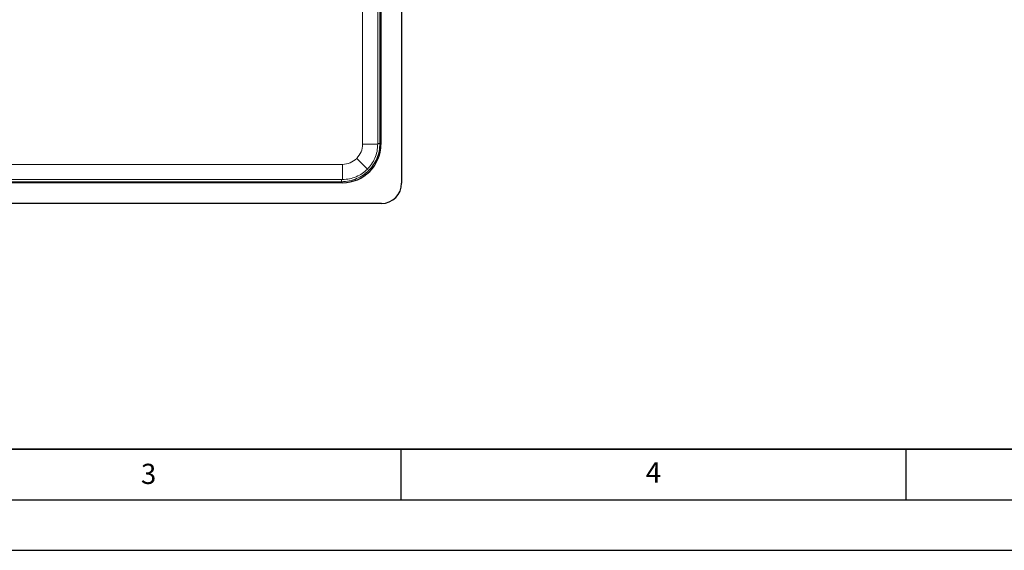
# Model space of a CAD drawing. Units: millimetres. Extents: x 0 to 420, y 0 to 297.
# Drawn here: x 127 to 225, y 0 to 53 of the extents above; entities that cross this region are included whole.
import ezdxf

# ---------------------------------------------------------------- set-up
doc = ezdxf.new("R2010")
doc.units = ezdxf.units.MM
doc.layers.add('LINIEN-DICK', color=7, linetype='Continuous', lineweight=35)
doc.layers.add('LINIEN-DÜNN', color=7, linetype='Continuous')
doc.layers.add('VORLAGE_TEXT', color=7, linetype='Continuous')
doc.styles.add('SLDTEXTSTYLE0', font='TXT', dxfattribs={"width": 0.605})

msp = doc.modelspace()

# ---------------------------------------------------------------- linework, layer by layer
at = {"color": 7, "linetype": 'Continuous', "lineweight": 25}
for p, q in [((165.093444, 130.82996), (165.093444, 36.329935)), ((163.043444, 126.982262), (163.043444, 40.177633)), ((159.245758, 36.379948), (72.441129, 36.379948)), ((163.093456, 34.329948), (68.593431, 34.329948))]:
    msp.add_line(p, q, dxfattribs=at)
at = {"color": 8, "linetype": 'Continuous', "lineweight": 18}
for p, q in [((161.231477, 40.194338), (161.231477, 126.965557)), ((162.73142, 40.194338), (162.73142, 126.965557)), ((162.94331, 40.277766), (162.94331, 126.882129)), ((161.231477, 40.194338), (162.73142, 40.194338)), ((162.73142, 40.194338), (162.746776, 40.178982)), ((162.746785, 40.277766), (162.94331, 40.277766)), ((162.94331, 40.277766), (163.043444, 40.177633)), ((72.455334, 38.194414), (159.231553, 38.194414)), ((159.231553, 38.194414), (159.231553, 36.694472)), ((160.645722, 38.780169), (161.706301, 37.71959)), ((72.455334, 36.694472), (159.231553, 36.694472)), ((72.541262, 36.480081), (159.145625, 36.480081)), ((159.145625, 36.480081), (159.145625, 36.67909)), ((159.245758, 36.379948), (159.145625, 36.480081)), ((159.231553, 36.694472), (159.246925, 36.679099))]:
    msp.add_line(p, q, dxfattribs=at)
at = {"color": 7, "linetype": 'Continuous', "lineweight": 25}
for centre, major_axis, ratio, start_param, end_param in [((159.241127, 40.182264), (-2.69028, 2.69028), 0.998782766, 2.356803478, 3.926381829), ((163.093431, 36.32996), (-1.414231, 1.414231), 0.999987815, 2.356200583, 3.926984725)]:
    msp.add_ellipse(centre, major_axis=major_axis, ratio=ratio, start_param=start_param, end_param=end_param, dxfattribs=at)
at = {"color": 8, "linetype": 'Continuous', "lineweight": 18}
for points, knots in [([(159.145625, 36.480081), (159.404427, 36.495405), (159.915213, 36.525649), (160.640029, 36.761674), (161.288416, 37.113842), (161.846815, 37.576572), (162.309545, 38.134969), (162.661713, 38.783353), (162.897741, 39.508171), (162.927986, 40.018961), (162.94331, 40.277766)], [0, 0, 0, 0, 0.130135822, 0.256843686, 0.380129554, 0.5, 0.619868897, 0.743154248, 0.869862628, 1, 1, 1, 1]), ([(160.645722, 38.780169), (160.81367, 38.986733), (161.149571, 39.399865), (161.204175, 39.929512), (161.231477, 40.194338)], [0, 0, 0, 0, 0.499994849, 1, 1, 1, 1]), ([(161.706301, 37.71959), (161.853259, 37.883388), (162.151361, 38.215649), (162.470826, 38.818326), (162.689776, 39.484868), (162.717416, 39.955763), (162.73142, 40.194338)], [0, 0, 0, 0, 0.2397597409, 0.4863472538, 0.7397611601, 1, 1, 1, 1]), ([(159.231553, 38.194414), (159.496379, 38.221717), (160.026026, 38.27632), (160.439158, 38.612221), (160.645722, 38.780169)], [0, 0, 0, 0, 0.500005151, 1, 1, 1, 1]), ([(159.231553, 36.694472), (159.470129, 36.708475), (159.941023, 36.736115), (160.607566, 36.955065), (161.210242, 37.27453), (161.542503, 37.572632), (161.706301, 37.71959)], [0, 0, 0, 0, 0.26023884, 0.513652746, 0.760240259, 1, 1, 1, 1])]:
    msp.add_open_spline(points, degree=3, knots=knots, dxfattribs=at)
at = {"layer": 'LINIEN-DICK'}
msp.add_line((20, 10), (415, 10), dxfattribs=at)
at = {"layer": 'LINIEN-DÜNN'}
for p, q in [((165, 10), (165, 5)), ((215, 10), (215, 5)), ((15, 5), (415, 5)), ((0, 0), (420, 0))]:
    msp.add_line(p, q, dxfattribs=at)

# ---------------------------------------------------------------- texts
at = {"layer": 'VORLAGE_TEXT', "char_height": 2, "attachment_point": 2, "style": 'SLDTEXTSTYLE0'}
for s, insert in [('3', (140.045343, 8.564715)), ('4', (190.022723, 8.707317))]:
    msp.add_mtext(s, dxfattribs=dict(at, insert=insert))

doc.saveas('drawing.dxf')
